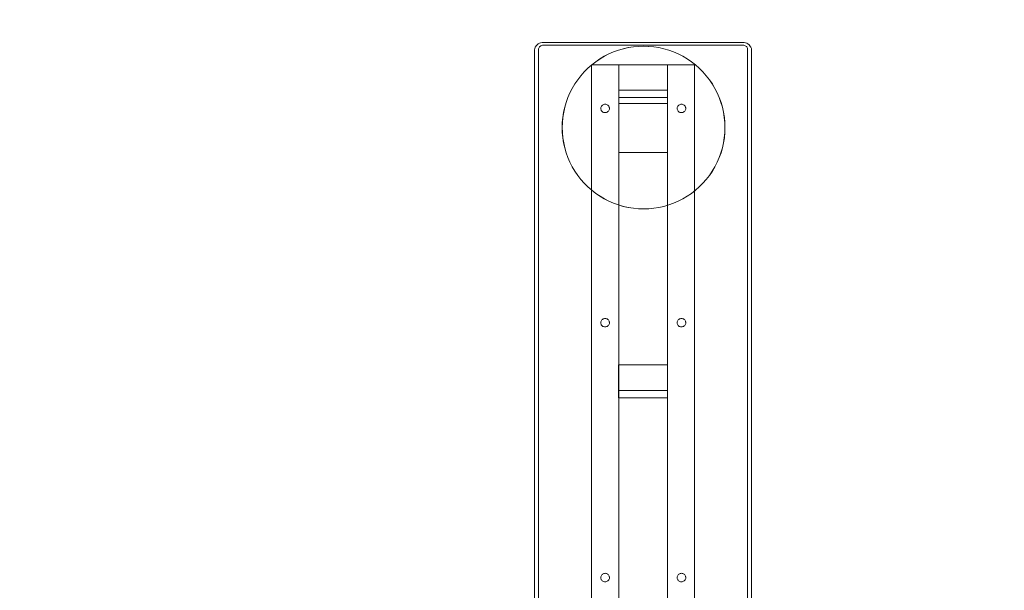
# Model space of a CAD drawing. Units: millimetres. Extents: x 35987 to 45869, y 7699 to 15813.
# Drawn here: x 40833 to 42648, y 13303 to 14355 of the extents above; entities that cross this region are included whole.
import ezdxf

# ---------------------------------------------------------------- set-up
doc = ezdxf.new("R2010")
doc.units = ezdxf.units.MM
doc.header["$MEASUREMENT"] = 0
doc.linetypes.add('Wipeout_Contour', pattern=[1000, 0, -1000])
doc.layers.add('zestaw', color=7, linetype='Continuous')
doc.layers.add('zestaw_Nr_pióra__7', color=7, linetype='Continuous', lineweight=18)
doc.styles.add('GENERATED_STYLE_1', font='txt')
doc.dimstyles.new('GENERATED_STYLE__1', dxfattribs={"dimtxt": 150, "dimasz": 114, "dimexe": 0.18, "dimexo": 300, "dimgap": 0.09, "dimtad": 1, "dimtih": 1, "dimtoh": 1, "dimdec": 0, "dimlfac": 0.1, "dimzin": 0, "dimdsep": 46, "dimtxsty": 'GENERATED_STYLE_1', "dimblk": 'ARROWHEAD_5', "dimblk1": 'ARROWHEAD_5', "dimblk2": 'ARROWHEAD_5', "dimcen": 0.09, "dimclrd": 7, "dimclre": 7, "dimclrt": 7, "dimazin": 0, "dimtfac": 1, "dimtdec": 4, "dimtmove": 0, "dimatfit": 3, "dimfxl": 0, "dimtolj": 1, "dimtzin": 0, "dimarcsym": 0})
doc.dimstyles.new('GENERATED_STYLE__2', dxfattribs={"dimtxt": 150, "dimasz": 114, "dimexe": 0.18, "dimexo": 300, "dimgap": 0.09, "dimtad": 1, "dimdec": 0, "dimlfac": 0.1, "dimzin": 0, "dimdsep": 46, "dimtxsty": 'GENERATED_STYLE_1', "dimblk": 'ARROWHEAD_5', "dimblk1": 'ARROWHEAD_5', "dimblk2": 'ARROWHEAD_5', "dimcen": 0.09, "dimclrd": 7, "dimclre": 7, "dimclrt": 7, "dimazin": 0, "dimtfac": 1, "dimtdec": 4, "dimtmove": 0, "dimatfit": 3, "dimfxl": 0, "dimtolj": 1, "dimtzin": 0, "dimarcsym": 0})

# ---------------------------------------------------------------- blocks, each defined once
blk = doc.blocks.new('*D3')
at = {"layer": 'zestaw_Nr_pióra__7', "linetype": 'Continuous'}
for points in [[(45756.2, 15813.2), (45725.2, 15697.3), (45787.3, 15697.3)], [(45756.2, 8988.9), (45787.3, 9104.8), (45725.2, 9104.8)]]:
    blk.add_hatch(color=256, dxfattribs=at).paths.add_polyline_path(points)
for p, q in [((45868.7, 15813.2), (45643.7, 15813.2)), ((45756.2, 15813.2), (45725.2, 15697.3)), ((45756.2, 15813.2), (45787.3, 15697.3)), ((45787.3, 15697.3), (45725.2, 15697.3)), ((45756.2, 9104.8), (45756.2, 15697.3)), ((45756.2, 8988.9), (45725.2, 9104.8)), ((45725.2, 9104.8), (45787.3, 9104.8)), ((45756.2, 8988.9), (45787.3, 9104.8)), ((45868.7, 8988.9), (45643.7, 8988.9))]:
    blk.add_line(p, q, dxfattribs=at)
at = {"color": 254, "linetype": 'Wipeout_Contour', "lineweight": 0, "ltscale": 189223.775971}
blk.add_wipeout([(45741.7, 12214.8), (45741.7, 12587.3), (45560.7, 12587.3), (45560.7, 12214.8)], dxfattribs=at).dxf.layer = 'zestaw'
at = {"layer": 'zestaw_Nr_pióra__7', "insert": (45726.2, 12230.3), "char_height": 150, "attachment_point": 7, "rotation": 90, "style": 'GENERATED_STYLE_1'}
blk.add_mtext('\\A1;{\\fArial|b0|i0|c238|p38;682}', dxfattribs=at)
blk = doc.blocks.new('ARROWHEAD_5')
at = {"color": 0, "linetype": 'Continuous', "lineweight": 0}
blk.add_line((0, 0), (-1, 0), dxfattribs=at)
blk.add_solid([(-1, 0.2679), (0, 0), (-1, -0.2679), (-1, 0.2679)], dxfattribs=at)
blk = doc.blocks.new('*D8')
at = {"layer": 'zestaw_Nr_pióra__7', "linetype": 'Continuous'}
for points in [[(40197.4, 14538.5), (40313.3, 14507.4), (40313.3, 14569.5)], [(41487.3, 14538.5), (41371.4, 14569.5), (41371.4, 14507.4)]]:
    blk.add_hatch(color=256, dxfattribs=at).paths.add_polyline_path(points)
for p, q in [((40197.4, 14426), (40197.4, 14651)), ((41487.3, 14426), (41487.3, 14651)), ((40197.4, 14538.5), (40313.3, 14569.5)), ((40313.3, 14569.5), (40313.3, 14507.4)), ((41487.3, 14538.5), (41371.4, 14569.5)), ((41371.4, 14507.4), (41371.4, 14569.5)), ((40197.4, 14538.5), (40313.3, 14507.4)), ((40313.3, 14538.5), (41371.4, 14538.5)), ((41487.3, 14538.5), (41371.4, 14507.4))]:
    blk.add_line(p, q, dxfattribs=at)
at = {"color": 254, "linetype": 'Wipeout_Contour', "lineweight": 0, "ltscale": 173552.965185}
blk.add_wipeout([(40656.1, 14552.9), (41028.6, 14552.9), (41028.6, 14734), (40656.1, 14734)], dxfattribs=at).dxf.layer = 'zestaw'
at = {"layer": 'zestaw_Nr_pióra__7', "insert": (40671.6, 14568.5), "char_height": 150, "attachment_point": 7, "style": 'GENERATED_STYLE_1'}
blk.add_mtext('\\A1;{\\fArial|b0|i0|c238|p38;129}', dxfattribs=at)
blk = doc.blocks.new('*D9')
at = {"layer": 'zestaw_Nr_pióra__7', "linetype": 'Continuous'}
for points in [[(41487.3, 14538.5), (41603.2, 14507.4), (41603.2, 14569.5)], [(42477.2, 14538.5), (42361.3, 14569.5), (42361.3, 14507.4)]]:
    blk.add_hatch(color=256, dxfattribs=at).paths.add_polyline_path(points)
for p, q in [((41487.3, 14426), (41487.3, 14651)), ((42477.2, 14426), (42477.2, 14651)), ((41487.3, 14538.5), (41603.2, 14569.5)), ((41603.2, 14569.5), (41603.2, 14507.4)), ((42477.2, 14538.5), (42361.3, 14569.5)), ((42361.3, 14507.4), (42361.3, 14569.5)), ((41487.3, 14538.5), (41603.2, 14507.4)), ((41603.2, 14538.5), (42361.3, 14538.5)), ((42477.2, 14538.5), (42361.3, 14507.4))]:
    blk.add_line(p, q, dxfattribs=at)
at = {"color": 254, "linetype": 'Wipeout_Contour', "lineweight": 0, "ltscale": 177851.644608}
blk.add_wipeout([(41852.9, 14552.9), (42111.6, 14552.9), (42111.6, 14734), (41852.9, 14734)], dxfattribs=at).dxf.layer = 'zestaw'
at = {"layer": 'zestaw_Nr_pióra__7', "insert": (41868.4, 14568.5), "char_height": 150, "attachment_point": 7, "style": 'GENERATED_STYLE_1'}
blk.add_mtext('\\A1;{\\fArial|b0|i0|c238|p38;99}', dxfattribs=at)
blk = doc.blocks.new('*D10')
at = {"layer": 'zestaw_Nr_pióra__7', "linetype": 'Continuous'}
for points in [[(42477.2, 14538.5), (42593.1, 14507.4), (42593.1, 14569.5)], [(43582.5, 14538.5), (43466.6, 14569.5), (43466.6, 14507.4)]]:
    blk.add_hatch(color=256, dxfattribs=at).paths.add_polyline_path(points)
for p, q in [((42477.2, 14426), (42477.2, 14651)), ((43582.5, 14426), (43582.5, 14651)), ((42477.2, 14538.5), (42593.1, 14569.5)), ((42593.1, 14569.5), (42593.1, 14507.4)), ((43582.5, 14538.5), (43466.6, 14569.5)), ((43466.6, 14507.4), (43466.6, 14569.5)), ((42477.2, 14538.5), (42593.1, 14507.4)), ((42593.1, 14538.5), (43466.6, 14538.5)), ((43582.5, 14538.5), (43466.6, 14507.4))]:
    blk.add_line(p, q, dxfattribs=at)
at = {"color": 254, "linetype": 'Wipeout_Contour', "lineweight": 0, "ltscale": 181813.548516}
blk.add_wipeout([(42858.7, 14552.9), (43201, 14552.9), (43201, 14734), (42858.7, 14734)], dxfattribs=at).dxf.layer = 'zestaw'
at = {"layer": 'zestaw_Nr_pióra__7', "insert": (42874.2, 14568.5), "char_height": 150, "attachment_point": 7, "style": 'GENERATED_STYLE_1'}
blk.add_mtext('\\A1;{\\fArial|b0|i0|c238|p38;111}', dxfattribs=at)

msp = doc.modelspace()

# ---------------------------------------------------------------- linework, layer by layer
at = {"layer": 'zestaw_Nr_pióra__7', "linetype": 'Continuous'}
for p, q in [((41782.7, 14302.1), (41782.3, 14299.7)), ((41782.3, 14299.7), (41782.3, 13150.8)), ((41783.6, 14304.4), (41782.7, 14302.1)), ((41784.1, 14305.3), (41783.6, 14304.4)), ((41785.4, 14307.4), (41784.1, 14305.3)), ((41787, 14309.2), (41785.4, 14307.4)), ((41788.9, 14310.8), (41787, 14309.2)), ((41791.1, 14312), (41788.9, 14310.8)), ((41790, 14302.8), (41789.8, 14301.6)), ((41789.8, 14301.6), (41789.8, 13154)), ((41790.5, 14304), (41790, 14302.8)), ((41791.1, 14305.1), (41790.5, 14304)), ((41793.5, 14312.8), (41791.1, 14312)), ((41792, 14306), (41791.1, 14305.1)), ((41793, 14306.8), (41792, 14306)), ((41794.1, 14307.4), (41793, 14306.8)), ((41796, 14313.2), (41793.5, 14312.8)), ((41795.3, 14307.8), (41794.1, 14307.4)), ((41796.6, 14308.1), (41795.3, 14307.8)), ((42168.6, 14313.2), (41796, 14313.2)), ((42167.9, 14308.1), (41796.6, 14308.1)), ((41936.7, 14299.2), (41927.9, 14296)), ((41936.9, 14299.2), (41928, 14296)), ((41945.8, 14301.8), (41936.7, 14299.2)), ((41945.9, 14301.8), (41936.9, 14299.2)), ((41955, 14303.8), (41945.8, 14301.8)), ((41955.1, 14303.8), (41945.9, 14301.8)), ((41964.3, 14305.3), (41955, 14303.8)), ((41964.4, 14305.3), (41955.1, 14303.8)), ((41973.7, 14306.2), (41964.3, 14305.3)), ((41973.8, 14306.2), (41964.4, 14305.3)), ((41983.1, 14306.5), (41973.7, 14306.2)), ((41983.2, 14306.5), (41973.8, 14306.2)), ((41992.5, 14306.2), (41983.1, 14306.5)), ((41992.6, 14306.2), (41983.2, 14306.5)), ((42001.9, 14305.3), (41992.5, 14306.2)), ((42002, 14305.3), (41992.6, 14306.2)), ((42011.2, 14303.8), (42001.9, 14305.3)), ((42011.3, 14303.8), (42002, 14305.3)), ((42020.4, 14301.8), (42011.2, 14303.8)), ((42020.5, 14301.8), (42011.3, 14303.8)), ((42029.5, 14299.2), (42020.4, 14301.8)), ((42029.6, 14299.2), (42020.5, 14301.8)), ((42038.3, 14296), (42029.5, 14299.2)), ((42038.4, 14296), (42029.6, 14299.2)), ((42169.2, 14307.8), (42167.9, 14308.1)), ((42171.1, 14312.8), (42168.6, 14313.2)), ((42170.5, 14307.4), (42169.2, 14307.8)), ((42171.6, 14306.8), (42170.5, 14307.4)), ((42173.4, 14312), (42171.1, 14312.8)), ((42172.6, 14306), (42171.6, 14306.8)), ((42173.5, 14305.1), (42172.6, 14306)), ((42175.6, 14310.8), (42173.4, 14312)), ((42174.1, 14304), (42173.5, 14305.1)), ((42174.6, 14302.8), (42174.1, 14304)), ((42174.8, 14301.6), (42174.6, 14302.8)), ((42174.8, 13154), (42174.8, 14301.6)), ((42177.6, 14309.2), (42175.6, 14310.8)), ((42179.2, 14307.4), (42177.6, 14309.2)), ((42180.5, 14305.3), (42179.2, 14307.4)), ((42180.9, 14304.4), (42180.5, 14305.3)), ((42181.8, 14302.1), (42180.9, 14304.4)), ((42182.3, 14299.7), (42181.8, 14302.1)), ((42182.3, 13150.8), (42182.3, 14299.7)), ((41902.7, 14283.1), (41894.9, 14277.8)), ((41902.9, 14283.1), (41895.1, 14277.8)), ((41910.8, 14287.9), (41902.7, 14283.1)), ((41911, 14287.9), (41902.9, 14283.1)), ((41919.2, 14292.2), (41910.8, 14287.9)), ((41919.4, 14292.2), (41911, 14287.9)), ((41927.9, 14296), (41919.2, 14292.2)), ((41928, 14296), (41919.4, 14292.2)), ((42047, 14292.2), (42038.3, 14296)), ((42047.1, 14292.2), (42038.4, 14296)), ((42055.4, 14287.9), (42047, 14292.2)), ((42055.5, 14287.9), (42047.1, 14292.2)), ((42063.5, 14283.1), (42055.4, 14287.9)), ((42063.6, 14283.1), (42055.5, 14287.9)), ((42071.3, 14277.8), (42063.5, 14283.1)), ((42071.4, 14277.8), (42063.6, 14283.1)), ((41880.4, 14265.8), (41873.8, 14259.2)), ((41880.5, 14265.8), (41873.9, 14259.2)), ((41887.5, 14272.1), (41880.4, 14265.8)), ((41887.6, 14272.1), (41880.5, 14265.8)), ((41937.3, 14272.4), (41887.3, 14272.4)), ((41887.3, 14272.4), (41887.3, 13144.7)), ((41894.9, 14277.8), (41887.5, 14272.1)), ((41895.1, 14277.8), (41887.6, 14272.1)), ((41937.3, 14272.4), (41937.3, 13144.7)), ((41937.4, 14272.4), (41937.4, 14225.4)), ((42027.4, 14272.4), (41937.4, 14272.4)), ((42027.3, 14272.4), (42077.3, 14272.4)), ((42027.3, 14272.4), (42027.3, 13144.7)), ((42027.4, 14272.4), (42027.4, 14225.4)), ((42078.7, 14272.1), (42071.3, 14277.8)), ((42078.8, 14272.1), (42071.4, 14277.8)), ((42077.3, 14272.4), (42077.3, 13144.7)), ((42085.8, 14265.8), (42078.7, 14272.1)), ((42085.9, 14265.8), (42078.8, 14272.1)), ((42092.4, 14259.2), (42085.8, 14265.8)), ((42092.6, 14259.2), (42085.9, 14265.8)), ((41861.7, 14244.7), (41856.5, 14236.9)), ((41861.9, 14244.7), (41856.6, 14236.9)), ((41867.5, 14252.1), (41861.7, 14244.7)), ((41867.7, 14252.1), (41861.9, 14244.7)), ((41873.8, 14259.2), (41867.5, 14252.1)), ((41873.9, 14259.2), (41867.7, 14252.1)), ((42098.7, 14252.1), (42092.4, 14259.2)), ((42098.8, 14252.1), (42092.6, 14259.2)), ((42104.5, 14244.7), (42098.7, 14252.1)), ((42104.6, 14244.7), (42098.8, 14252.1)), ((42109.8, 14236.9), (42104.5, 14244.7)), ((42109.9, 14236.9), (42104.6, 14244.7)), ((41851.7, 14228.8), (41847.4, 14220.4)), ((41851.8, 14228.8), (41847.5, 14220.4)), ((41856.5, 14236.9), (41851.7, 14228.8)), ((41856.6, 14236.9), (41851.8, 14228.8)), ((42114.5, 14228.8), (42109.8, 14236.9)), ((42114.7, 14228.8), (42109.9, 14236.9)), ((42118.8, 14220.4), (42114.5, 14228.8)), ((42119, 14220.4), (42114.7, 14228.8)), ((41843.6, 14211.7), (41840.4, 14202.8)), ((41843.8, 14211.7), (41840.6, 14202.8)), ((41847.4, 14220.4), (41843.6, 14211.7)), ((41847.5, 14220.4), (41843.8, 14211.7)), ((41937.4, 14225.4), (41937.4, 14211.7)), ((42027.4, 14225.4), (41937.4, 14225.4)), ((42027.4, 14211.7), (41937.4, 14211.7)), ((42027.4, 14225.4), (42027.4, 14211.7)), ((42122.6, 14211.7), (42118.8, 14220.4)), ((42122.7, 14211.7), (42119, 14220.4)), ((42125.8, 14202.8), (42122.6, 14211.7)), ((42125.9, 14202.8), (42122.7, 14211.7)), ((41837.8, 14193.8), (41835.8, 14184.6)), ((41837.9, 14193.8), (41835.9, 14184.6)), ((41840.4, 14202.8), (41837.8, 14193.8)), ((41840.6, 14202.8), (41837.9, 14193.8)), ((41904.4, 14192.9), (41904.3, 14191.5)), ((41904.3, 14191.5), (41904.4, 14190.2)), ((41904.5, 14193.3), (41904.4, 14192.9)), ((41904.4, 14190.2), (41904.8, 14189)), ((41904.9, 14194.6), (41904.5, 14193.3)), ((41905.4, 14195.7), (41904.9, 14194.6)), ((41906.2, 14196.8), (41905.4, 14195.7)), ((41907.2, 14197.7), (41906.2, 14196.8)), ((41907.4, 14197.9), (41907.2, 14197.7)), ((41908.5, 14198.6), (41907.4, 14197.9)), ((41909.7, 14199.1), (41908.5, 14198.6)), ((41911, 14199.4), (41909.7, 14199.1)), ((41912.3, 14199.5), (41911, 14199.4)), ((41913.6, 14199.4), (41912.3, 14199.5)), ((41914.8, 14199.1), (41913.6, 14199.4)), ((41916, 14198.6), (41914.8, 14199.1)), ((41917.1, 14197.9), (41916, 14198.6)), ((41917.3, 14197.7), (41917.1, 14197.9)), ((41918.3, 14196.8), (41917.3, 14197.7)), ((41919.1, 14195.7), (41918.3, 14196.8)), ((41919.7, 14194.6), (41919.1, 14195.7)), ((41920, 14193.3), (41919.7, 14194.6)), ((41919.8, 14189), (41920.1, 14190.2)), ((41920.1, 14192.9), (41920, 14193.3)), ((41920.3, 14191.5), (41920.1, 14192.9)), ((41920.1, 14190.2), (41920.3, 14191.5)), ((41937.3, 14200.7), (41937.3, 14110.7)), ((42027.3, 14200.7), (41937.3, 14200.7)), ((42027.3, 14110.7), (42027.3, 14200.7)), ((42045, 14192.9), (42044.9, 14191.5)), ((42044.9, 14191.5), (42045, 14190.2)), ((42045.2, 14193.3), (42045, 14192.9)), ((42045, 14190.2), (42045.4, 14189)), ((42045.5, 14194.6), (42045.2, 14193.3)), ((42046.1, 14195.7), (42045.5, 14194.6)), ((42046.9, 14196.8), (42046.1, 14195.7)), ((42047.9, 14197.7), (42046.9, 14196.8)), ((42048.1, 14197.9), (42047.9, 14197.7)), ((42049.2, 14198.6), (42048.1, 14197.9)), ((42050.4, 14199.1), (42049.2, 14198.6)), ((42051.6, 14199.4), (42050.4, 14199.1)), ((42052.9, 14199.5), (42051.6, 14199.4)), ((42054.2, 14199.4), (42052.9, 14199.5)), ((42055.5, 14199.1), (42054.2, 14199.4)), ((42056.7, 14198.6), (42055.5, 14199.1)), ((42057.8, 14197.9), (42056.7, 14198.6)), ((42058, 14197.7), (42057.8, 14197.9)), ((42059, 14196.8), (42058, 14197.7)), ((42059.7, 14195.7), (42059, 14196.8)), ((42060.3, 14194.6), (42059.7, 14195.7)), ((42060.7, 14193.3), (42060.3, 14194.6)), ((42060.4, 14189), (42060.8, 14190.2)), ((42060.8, 14192.9), (42060.7, 14193.3)), ((42060.9, 14191.5), (42060.8, 14192.9)), ((42060.8, 14190.2), (42060.9, 14191.5)), ((42128.4, 14193.8), (42125.8, 14202.8)), ((42128.5, 14193.8), (42125.9, 14202.8)), ((42130.4, 14184.6), (42128.4, 14193.8)), ((42130.6, 14184.6), (42128.5, 14193.8)), ((41834.3, 14175.3), (41833.4, 14165.9)), ((41834.4, 14175.3), (41833.5, 14165.9)), ((41835.8, 14184.6), (41834.3, 14175.3)), ((41835.9, 14184.6), (41834.4, 14175.3)), ((41904.8, 14189), (41905.3, 14187.8)), ((41905.3, 14187.8), (41906.1, 14186.7)), ((41906.1, 14186.7), (41907.1, 14185.8)), ((41907.1, 14185.8), (41908.3, 14185)), ((41908.3, 14185), (41909.5, 14184.5)), ((41909.5, 14184.5), (41910.9, 14184.1)), ((41910.9, 14184.1), (41912.3, 14184)), ((41912.3, 14184), (41913.7, 14184.1)), ((41913.7, 14184.1), (41915, 14184.5)), ((41915, 14184.5), (41916.3, 14185)), ((41916.3, 14185), (41917.4, 14185.8)), ((41917.4, 14185.8), (41918.4, 14186.7)), ((41918.4, 14186.7), (41919.2, 14187.8)), ((41919.2, 14187.8), (41919.8, 14189)), ((42045.4, 14189), (42046, 14187.8)), ((42046, 14187.8), (42046.8, 14186.7)), ((42046.8, 14186.7), (42047.8, 14185.8)), ((42047.8, 14185.8), (42048.9, 14185)), ((42048.9, 14185), (42050.2, 14184.5)), ((42050.2, 14184.5), (42051.5, 14184.1)), ((42051.5, 14184.1), (42052.9, 14184)), ((42052.9, 14184), (42054.3, 14184.1)), ((42054.3, 14184.1), (42055.7, 14184.5)), ((42055.7, 14184.5), (42056.9, 14185)), ((42056.9, 14185), (42058.1, 14185.8)), ((42058.1, 14185.8), (42059.1, 14186.7)), ((42059.1, 14186.7), (42059.9, 14187.8)), ((42059.9, 14187.8), (42060.4, 14189)), ((42131.9, 14175.3), (42130.4, 14184.6)), ((42132, 14175.3), (42130.6, 14184.6)), ((42132.8, 14165.9), (42131.9, 14175.3)), ((42132.9, 14165.9), (42132, 14175.3)), ((41833.4, 14165.9), (41833.1, 14156.5)), ((41833.1, 14156.5), (41833.4, 14147.1)), ((41833.5, 14165.9), (41833.2, 14156.5)), ((41833.2, 14156.5), (41833.5, 14147.1)), ((42133.1, 14156.5), (42132.8, 14165.9)), ((42132.8, 14147.1), (42133.1, 14156.5)), ((42133.2, 14156.5), (42132.9, 14165.9)), ((42132.9, 14147.1), (42133.2, 14156.5)), ((41833.4, 14147.1), (41834.3, 14137.7)), ((41833.5, 14147.1), (41834.4, 14137.7)), ((41834.3, 14137.7), (41835.8, 14128.4)), ((41834.4, 14137.7), (41835.9, 14128.4)), ((42130.4, 14128.4), (42131.9, 14137.7)), ((42130.6, 14128.4), (42132, 14137.7)), ((42131.9, 14137.7), (42132.8, 14147.1)), ((42132, 14137.7), (42132.9, 14147.1)), ((41835.8, 14128.4), (41837.8, 14119.2)), ((41835.9, 14128.4), (41837.9, 14119.2)), ((41837.8, 14119.2), (41840.4, 14110.1)), ((41837.9, 14119.2), (41840.6, 14110.1)), ((42125.8, 14110.1), (42128.4, 14119.2)), ((42125.9, 14110.1), (42128.5, 14119.2)), ((42128.4, 14119.2), (42130.4, 14128.4)), ((42128.5, 14119.2), (42130.6, 14128.4)), ((41840.4, 14110.1), (41843.6, 14101.3)), ((41840.6, 14110.1), (41843.8, 14101.3)), ((41843.6, 14101.3), (41847.4, 14092.6)), ((41843.8, 14101.3), (41847.5, 14092.6)), ((41937.3, 14110.7), (42027.3, 14110.7)), ((42118.8, 14092.6), (42122.6, 14101.3)), ((42119, 14092.6), (42122.7, 14101.3)), ((42122.6, 14101.3), (42125.8, 14110.1)), ((42122.7, 14101.3), (42125.9, 14110.1)), ((41847.4, 14092.6), (41851.7, 14084.2)), ((41847.5, 14092.6), (41851.8, 14084.2)), ((41851.7, 14084.2), (41856.5, 14076.1)), ((41851.8, 14084.2), (41856.6, 14076.1)), ((42109.8, 14076.1), (42114.5, 14084.2)), ((42109.9, 14076.1), (42114.7, 14084.2)), ((42114.5, 14084.2), (42118.8, 14092.6)), ((42114.7, 14084.2), (42119, 14092.6)), ((41856.5, 14076.1), (41861.7, 14068.3)), ((41856.6, 14076.1), (41861.9, 14068.3)), ((41861.7, 14068.3), (41867.5, 14060.9)), ((41861.9, 14068.3), (41867.7, 14060.9)), ((42098.7, 14060.9), (42104.5, 14068.3)), ((42098.8, 14060.9), (42104.6, 14068.3)), ((42104.5, 14068.3), (42109.8, 14076.1)), ((42104.6, 14068.3), (42109.9, 14076.1)), ((41867.5, 14060.9), (41873.8, 14053.8)), ((41867.7, 14060.9), (41873.9, 14053.8)), ((41873.8, 14053.8), (41880.4, 14047.1)), ((41873.9, 14053.8), (41880.5, 14047.2)), ((41880.4, 14047.1), (41887.5, 14040.9)), ((41880.5, 14047.2), (41887.6, 14040.9)), ((42078.7, 14040.9), (42085.8, 14047.1)), ((42078.8, 14040.9), (42085.9, 14047.2)), ((42085.8, 14047.1), (42092.4, 14053.8)), ((42085.9, 14047.2), (42092.6, 14053.8)), ((42092.4, 14053.8), (42098.7, 14060.9)), ((42092.6, 14053.8), (42098.8, 14060.9)), ((41887.5, 14040.9), (41894.9, 14035.1)), ((41887.6, 14040.9), (41895.1, 14035.1)), ((41894.9, 14035.1), (41902.7, 14029.8)), ((41895.1, 14035.1), (41902.9, 14029.8)), ((41902.7, 14029.8), (41910.8, 14025)), ((41902.9, 14029.8), (41911, 14025.1)), ((42055.4, 14025), (42063.5, 14029.8)), ((42055.5, 14025.1), (42063.6, 14029.8)), ((42063.5, 14029.8), (42071.3, 14035.1)), ((42063.6, 14029.8), (42071.4, 14035.1)), ((42071.3, 14035.1), (42078.7, 14040.9)), ((42071.4, 14035.1), (42078.8, 14040.9)), ((41910.8, 14025), (41919.2, 14020.8)), ((41911, 14025.1), (41919.4, 14020.8)), ((41919.2, 14020.8), (41927.9, 14017)), ((41919.4, 14020.8), (41928, 14017)), ((41927.9, 14017), (41936.7, 14013.8)), ((41928, 14017), (41936.9, 14013.8)), ((41936.7, 14013.8), (41945.8, 14011.2)), ((41936.9, 14013.8), (41945.9, 14011.2)), ((41945.8, 14011.2), (41955, 14009.2)), ((41945.9, 14011.2), (41955.1, 14009.2)), ((41955, 14009.2), (41964.3, 14007.7)), ((41955.1, 14009.2), (41964.4, 14007.7)), ((42001.9, 14007.7), (42011.2, 14009.2)), ((42002, 14007.7), (42011.3, 14009.2)), ((42011.2, 14009.2), (42020.4, 14011.2)), ((42011.3, 14009.2), (42020.5, 14011.2)), ((42020.4, 14011.2), (42029.5, 14013.8)), ((42020.5, 14011.2), (42029.6, 14013.8)), ((42029.5, 14013.8), (42038.3, 14017)), ((42029.6, 14013.8), (42038.4, 14017)), ((42038.3, 14017), (42047, 14020.8)), ((42038.4, 14017), (42047.1, 14020.8)), ((42047, 14020.8), (42055.4, 14025)), ((42047.1, 14020.8), (42055.5, 14025.1)), ((41964.3, 14007.7), (41973.7, 14006.8)), ((41964.4, 14007.7), (41973.8, 14006.8)), ((41973.7, 14006.8), (41983.1, 14006.5)), ((41973.8, 14006.8), (41983.2, 14006.5)), ((41983.1, 14006.5), (41992.5, 14006.8)), ((41983.2, 14006.5), (41992.6, 14006.8)), ((41992.5, 14006.8), (42001.9, 14007.7)), ((41992.6, 14006.8), (42002, 14007.7)), ((41904.4, 13797.8), (41904.3, 13796.5)), ((41904.3, 13796.5), (41904.4, 13795.2)), ((41904.5, 13798.3), (41904.4, 13797.8)), ((41904.4, 13795.2), (41904.8, 13794)), ((41904.9, 13799.5), (41904.5, 13798.3)), ((41904.8, 13794), (41905.3, 13792.8)), ((41905.4, 13800.7), (41904.9, 13799.5)), ((41905.3, 13792.8), (41906.1, 13791.7)), ((41906.2, 13801.8), (41905.4, 13800.7)), ((41906.1, 13791.7), (41907.1, 13790.8)), ((41907.2, 13802.7), (41906.2, 13801.8)), ((41907.1, 13790.8), (41908.3, 13790)), ((41907.4, 13802.9), (41907.2, 13802.7)), ((41908.5, 13803.6), (41907.4, 13802.9)), ((41909.7, 13804.1), (41908.5, 13803.6)), ((41911, 13804.4), (41909.7, 13804.1)), ((41912.3, 13804.5), (41911, 13804.4)), ((41913.6, 13804.4), (41912.3, 13804.5)), ((41914.8, 13804.1), (41913.6, 13804.4)), ((41916, 13803.6), (41914.8, 13804.1)), ((41917.1, 13802.9), (41916, 13803.6)), ((41916.3, 13790), (41917.4, 13790.8)), ((41917.3, 13802.7), (41917.1, 13802.9)), ((41918.3, 13801.8), (41917.3, 13802.7)), ((41917.4, 13790.8), (41918.4, 13791.7)), ((41919.1, 13800.7), (41918.3, 13801.8)), ((41918.4, 13791.7), (41919.2, 13792.8)), ((41919.7, 13799.5), (41919.1, 13800.7)), ((41919.2, 13792.8), (41919.8, 13794)), ((41920, 13798.3), (41919.7, 13799.5)), ((41919.8, 13794), (41920.1, 13795.2)), ((41920.1, 13797.8), (41920, 13798.3)), ((41920.3, 13796.5), (41920.1, 13797.8)), ((41920.1, 13795.2), (41920.3, 13796.5)), ((42045, 13797.8), (42044.9, 13796.5)), ((42044.9, 13796.5), (42045, 13795.2)), ((42045.2, 13798.3), (42045, 13797.8)), ((42045, 13795.2), (42045.4, 13794)), ((42045.5, 13799.5), (42045.2, 13798.3)), ((42045.4, 13794), (42046, 13792.8)), ((42046.1, 13800.7), (42045.5, 13799.5)), ((42046, 13792.8), (42046.8, 13791.7)), ((42046.9, 13801.8), (42046.1, 13800.7)), ((42046.8, 13791.7), (42047.8, 13790.8)), ((42047.9, 13802.7), (42046.9, 13801.8)), ((42047.8, 13790.8), (42048.9, 13790)), ((42048.1, 13802.9), (42047.9, 13802.7)), ((42049.2, 13803.6), (42048.1, 13802.9)), ((42050.4, 13804.1), (42049.2, 13803.6)), ((42051.6, 13804.4), (42050.4, 13804.1)), ((42052.9, 13804.5), (42051.6, 13804.4)), ((42054.2, 13804.4), (42052.9, 13804.5)), ((42055.5, 13804.1), (42054.2, 13804.4)), ((42056.7, 13803.6), (42055.5, 13804.1)), ((42057.8, 13802.9), (42056.7, 13803.6)), ((42056.9, 13790), (42058.1, 13790.8)), ((42058, 13802.7), (42057.8, 13802.9)), ((42059, 13801.8), (42058, 13802.7)), ((42058.1, 13790.8), (42059.1, 13791.7)), ((42059.7, 13800.7), (42059, 13801.8)), ((42059.1, 13791.7), (42059.9, 13792.8)), ((42060.3, 13799.5), (42059.7, 13800.7)), ((42059.9, 13792.8), (42060.4, 13794)), ((42060.7, 13798.3), (42060.3, 13799.5)), ((42060.4, 13794), (42060.8, 13795.2)), ((42060.8, 13797.8), (42060.7, 13798.3)), ((42060.9, 13796.5), (42060.8, 13797.8)), ((42060.8, 13795.2), (42060.9, 13796.5)), ((41908.3, 13790), (41909.5, 13789.5)), ((41909.5, 13789.5), (41910.9, 13789.1)), ((41910.9, 13789.1), (41912.3, 13789)), ((41912.3, 13789), (41913.7, 13789.1)), ((41913.7, 13789.1), (41915, 13789.5)), ((41915, 13789.5), (41916.3, 13790)), ((42048.9, 13790), (42050.2, 13789.5)), ((42050.2, 13789.5), (42051.5, 13789.1)), ((42051.5, 13789.1), (42052.9, 13789)), ((42052.9, 13789), (42054.3, 13789.1)), ((42054.3, 13789.1), (42055.7, 13789.5)), ((42055.7, 13789.5), (42056.9, 13790)), ((41937.2, 13718.8), (41937.2, 13671.9)), ((42027.2, 13718.8), (41937.2, 13718.8)), ((42027.2, 13718.8), (42027.2, 13671.9)), ((41937.2, 13671.9), (41937.2, 13658.2)), ((42027.2, 13671.9), (41937.2, 13671.9)), ((42027.2, 13671.9), (42027.2, 13658.2)), ((42027.2, 13658.2), (41937.2, 13658.2)), ((41904.4, 13328), (41904.3, 13326.7)), ((41904.3, 13326.7), (41904.4, 13325.4)), ((41904.5, 13328.5), (41904.4, 13328)), ((41904.4, 13325.4), (41904.8, 13324.1)), ((41904.9, 13329.7), (41904.5, 13328.5)), ((41904.8, 13324.1), (41905.3, 13322.9)), ((41905.4, 13330.9), (41904.9, 13329.7)), ((41905.3, 13322.9), (41906.1, 13321.9)), ((41906.2, 13331.9), (41905.4, 13330.9)), ((41906.1, 13321.9), (41907.1, 13320.9)), ((41907.2, 13332.8), (41906.2, 13331.9)), ((41907.1, 13320.9), (41908.3, 13320.2)), ((41907.4, 13333), (41907.2, 13332.8)), ((41908.5, 13333.7), (41907.4, 13333)), ((41908.3, 13320.2), (41909.5, 13319.6)), ((41909.7, 13334.3), (41908.5, 13333.7)), ((41909.5, 13319.6), (41910.9, 13319.3)), ((41911, 13334.6), (41909.7, 13334.3)), ((41910.9, 13319.3), (41912.3, 13319.2)), ((41912.3, 13334.7), (41911, 13334.6)), ((41913.6, 13334.6), (41912.3, 13334.7)), ((41912.3, 13319.2), (41913.7, 13319.3)), ((41914.8, 13334.3), (41913.6, 13334.6)), ((41913.7, 13319.3), (41915, 13319.6)), ((41916, 13333.7), (41914.8, 13334.3)), ((41915, 13319.6), (41916.3, 13320.2)), ((41917.1, 13333), (41916, 13333.7)), ((41916.3, 13320.2), (41917.4, 13320.9)), ((41917.3, 13332.8), (41917.1, 13333)), ((41918.3, 13331.9), (41917.3, 13332.8)), ((41917.4, 13320.9), (41918.4, 13321.9)), ((41919.1, 13330.9), (41918.3, 13331.9)), ((41918.4, 13321.9), (41919.2, 13322.9)), ((41919.7, 13329.7), (41919.1, 13330.9)), ((41919.2, 13322.9), (41919.8, 13324.1)), ((41920, 13328.5), (41919.7, 13329.7)), ((41919.8, 13324.1), (41920.1, 13325.4)), ((41920.1, 13328), (41920, 13328.5)), ((41920.3, 13326.7), (41920.1, 13328)), ((41920.1, 13325.4), (41920.3, 13326.7)), ((42045, 13328), (42044.9, 13326.7)), ((42044.9, 13326.7), (42045, 13325.4)), ((42045.2, 13328.5), (42045, 13328)), ((42045, 13325.4), (42045.4, 13324.1)), ((42045.5, 13329.7), (42045.2, 13328.5)), ((42045.4, 13324.1), (42046, 13322.9)), ((42046.1, 13330.9), (42045.5, 13329.7)), ((42046, 13322.9), (42046.8, 13321.9)), ((42046.9, 13331.9), (42046.1, 13330.9)), ((42046.8, 13321.9), (42047.8, 13320.9)), ((42047.9, 13332.8), (42046.9, 13331.9)), ((42047.8, 13320.9), (42048.9, 13320.2)), ((42048.1, 13333), (42047.9, 13332.8)), ((42049.2, 13333.7), (42048.1, 13333)), ((42048.9, 13320.2), (42050.2, 13319.6)), ((42050.4, 13334.3), (42049.2, 13333.7)), ((42050.2, 13319.6), (42051.5, 13319.3)), ((42051.6, 13334.6), (42050.4, 13334.3)), ((42051.5, 13319.3), (42052.9, 13319.2)), ((42052.9, 13334.7), (42051.6, 13334.6)), ((42054.2, 13334.6), (42052.9, 13334.7)), ((42052.9, 13319.2), (42054.3, 13319.3)), ((42055.5, 13334.3), (42054.2, 13334.6)), ((42054.3, 13319.3), (42055.7, 13319.6)), ((42056.7, 13333.7), (42055.5, 13334.3)), ((42055.7, 13319.6), (42056.9, 13320.2)), ((42057.8, 13333), (42056.7, 13333.7)), ((42056.9, 13320.2), (42058.1, 13320.9)), ((42058, 13332.8), (42057.8, 13333)), ((42059, 13331.9), (42058, 13332.8)), ((42058.1, 13320.9), (42059.1, 13321.9)), ((42059.7, 13330.9), (42059, 13331.9)), ((42059.1, 13321.9), (42059.9, 13322.9)), ((42060.3, 13329.7), (42059.7, 13330.9)), ((42059.9, 13322.9), (42060.4, 13324.1)), ((42060.7, 13328.5), (42060.3, 13329.7)), ((42060.4, 13324.1), (42060.8, 13325.4)), ((42060.8, 13328), (42060.7, 13328.5)), ((42060.9, 13326.7), (42060.8, 13328)), ((42060.8, 13325.4), (42060.9, 13326.7))]:
    msp.add_line(p, q, dxfattribs=at)

# ---------------------------------------------------------------- next in the draw order: dimensions: what is measured, and where the dimension line sits
at = {"layer": 'zestaw', "linetype": 'Continuous'}
dim = msp.add_linear_dim(base=(45756.2, 15813.2), p1=(37708, 8988.9), p2=(42103.2, 15813.2), angle=90, dimstyle='GENERATED_STYLE__2', dxfattribs=at)
dim.commit()
dim.dimension.update_dxf_attribs({"geometry": '*D3', "text_midpoint": (45651.2, 12401), "dimtype": 160, "text_rotation": 90})

# ---------------------------------------------------------------- next in the draw order: dimensions: what is measured, and where the dimension line sits
dim = msp.add_linear_dim(base=(41487.3, 14538.5), p1=(40197.4, 13137.5), p2=(41487.3, 13137.6), dimstyle='GENERATED_STYLE__1', dxfattribs=at)
dim.commit()
dim.dimension.update_dxf_attribs({"geometry": '*D8', "text_midpoint": (40842.3, 14643.5), "dimtype": 160})

# ---------------------------------------------------------------- next in the draw order: dimensions: what is measured, and where the dimension line sits
dim = msp.add_linear_dim(base=(42477.2, 14538.5), p1=(41487.3, 13137.6), p2=(42477.2, 13137.6), dimstyle='GENERATED_STYLE__1', dxfattribs=at)
dim.commit()
dim.dimension.update_dxf_attribs({"geometry": '*D9', "text_midpoint": (41982.3, 14643.5), "dimtype": 160})

# ---------------------------------------------------------------- next in the draw order: dimensions: what is measured, and where the dimension line sits
dim = msp.add_linear_dim(base=(43582.5, 14538.5), p1=(42477.2, 13137.6), p2=(43582.5, 12648.2), dimstyle='GENERATED_STYLE__1', dxfattribs=at)
dim.commit()
dim.dimension.update_dxf_attribs({"geometry": '*D10', "text_midpoint": (43029.9, 14643.5), "dimtype": 160})

doc.saveas('drawing.dxf')
